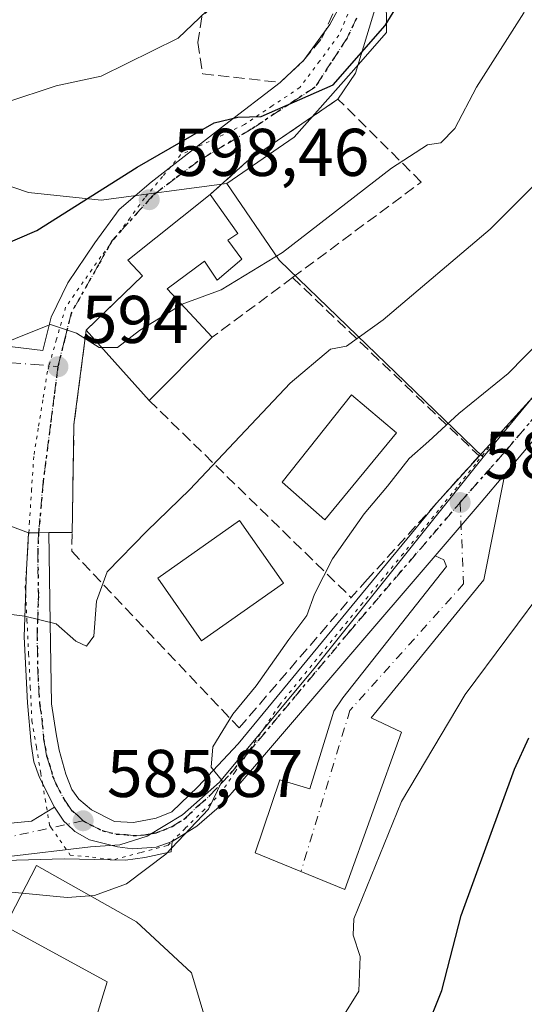
# Model space of a CAD drawing. Units: metres. Extents: x 614041 to 617484, y 4743249 to 4745627.
# Drawn here: x 617195 to 617270, y 4743851 to 4743997 of the extents above; entities that cross this region are included whole.
import ezdxf

# ---------------------------------------------------------------- set-up
doc = ezdxf.new("R2010")
doc.units = ezdxf.units.M
doc.header["$MEASUREMENT"] = 0
for name, pattern in [('DGN Style 3', [2.307223458686699, 1.648016756204785, -0.6592067024819142]), ('DGN Style 4', [2.6384748266838614, 1.318413404963828, -0.6592067024819142, 0.001648016756204785, -0.6592067024819142]), ('DGN Style 5', [1.1536117293433497, 0.4944050268614355, -0.6592067024819142])]:
    doc.linetypes.add(name, pattern=pattern)
for name, color, linetype, lineweight in [('Arbolado forestal CxS', 92, 'Continuous', 0), ('Curva de nivel maestra', 30, 'Continuous', 30), ('Curva de nivel normal', 30, 'Continuous', 0), ('Edificación Cxs', 1, 'Continuous', 13), ('Muro lineal', 1, 'DGN Style 3', 13), ('Núcleo urbano CxS', 7, 'Continuous', 0), ('Pastizal CxS', 92, 'Continuous', 0), ('Pista pavimentada Cxs', 135, 'Continuous', 0), ('Pista pavimentada eje', 135, 'DGN Style 4', 0), ('Punto de cota en terreno', 7, 'Continuous', 0), ('Ruta', 7, 'DGN Style 5', 30), ('Rótulo de punto de cota en terreno', 7, 'Continuous', 0), ('Vía pecuaria eje', 92, 'DGN Style 5', 0), ('Vía urbana Cxs', 4, 'Continuous', 0), ('Vía urbana eje', 4, 'DGN Style 4', 0)]:
    doc.layers.add(name, color=color, linetype=linetype, lineweight=lineweight)
doc.styles.add('Style-Arial', font='txt')

# ---------------------------------------------------------------- blocks, each defined once
blk = doc.blocks.new('5PATER')
at = {"layer": 'Pastizal CxS', "linetype": 'Continuous', "lineweight": 0}
h = blk.add_hatch(color=51, dxfattribs=at)
edge = h.paths.add_edge_path()
edge.add_ellipse((0, 0), major_axis=(-0.1095731443231308, -0.1110710700762829), ratio=0.9994222409660322, start_angle=0, end_angle=360)

msp = doc.modelspace()

# ---------------------------------------------------------------- linework, layer by layer
at = {"layer": 'Arbolado forestal CxS', "color": 92, "linetype": 'Continuous', "lineweight": 0, "extrusion": (0.4954689758257358, 0.1484930191083296, 0.855838955218965), "elevation": 1010775.291257442, "flags": 128}
msp.add_lwpolyline([(4367077.614269635, -1671290.534786781), (4367064.479608923, -1671295.413737314), (4367027.75403243, -1671319.535117175)], dxfattribs=at)
at = {"layer": 'Arbolado forestal CxS', "color": 92, "linetype": 'Continuous', "lineweight": 0}
for points in [[(617225.6700999998, 4743972.7807, 598.5703999999969), (617235.6889000004, 4743979.6209, 599.0529999999999), (617244.1388999998, 4743989.1975, 600.6956000000064), (617249.4024999999, 4743995.161900001, 600.4765000000043), (617249.2676999997, 4744012.794299999, 602.426099999997), (617249.1035000002, 4744034.343499999, 604.6793999999937), (617251.6634999998, 4744048.704299999, 606.1065999999992), (617250.9792999999, 4744075.7213, 610.5804999999964), (617252.6873000005, 4744093.506300001, 613.25), (617250.9792999999, 4744100.006300001, 613.924199999994), (617244.8227000004, 4744101.374700001, 614.6858000000066), (617236.2703, 4744096.586300001, 616.9732999999978), (617227.0384999998, 4744085.6417, 618.3601999999955), (617216.7285000002, 4744078.809699999, 620.9275000000052), (617216.8388999999, 4744078.277100001, 620.8331000000035), (617216.6344999997, 4744078.2937, 620.8825999999972), (617208.0935000004, 4744070.793099999, 621.8840999999958)], [(617292.4145000001, 4743966.837900001, 582.9138999999996), (617263.7591000004, 4743932.1447, 583.5702000000019), (617233.4407000003, 4743961.397700001, 596.0467999999964), (617225.6700999998, 4743972.7807, 598.5703999999969), (617235.6889000004, 4743979.6209, 599.0529999999999), (617244.1388999998, 4743989.1975, 600.6956000000064), (617249.4024999999, 4743995.161900001, 600.4765000000043), (617249.2676999997, 4744012.794299999, 602.426099999997), (617249.1035000002, 4744034.343499999, 604.6793999999937), (617251.6634999998, 4744048.704299999, 606.1065999999992), (617250.9792999999, 4744075.7213, 610.5804999999964), (617252.6873000005, 4744093.506300001, 613.25)], [(617313.6608999996, 4743817.6249, 557.8083999999944), (617309.1513, 4743817.493899999, 558.8999999999943), (617302.2534999996, 4743814.442500001, 560.3120000000055), (617296.7483000001, 4743815.113700001, 562.3337999999932), (617297.1621000003, 4743817.519099999, 562.5273000000016), (617315.2455000002, 4743922.7159, 571.0304999999935), (617321.0702999998, 4743936.388300001, 571.6820000000008), (617320.4600999998, 4743953.058900001, 573.5071999999927), (617322.7165000001, 4743966.1665, 574.5715000000055), (617333.4232999999, 4743985.692100001, 575.6603999999934), (617336.4791000001, 4743996.722300001, 576.8317999999999), (617337.3186999997, 4744005.819499999, 577.588499999998), (617335.5208999999, 4744015.2531, 577.3264999999956), (617326.2840999998, 4744020.753500001, 579.0562999999966), (617314.5982999997, 4744016.858300001, 581.8224999999948), (617306.3819000004, 4744013.1347, 584.8923000000068), (617300.9338999996, 4744003.263699999, 586.1310999999987), (617299.4386999998, 4743990.967499999, 584.9499000000069), (617297.1080999998, 4743978.9869, 583.7850999999937), (617292.4145000001, 4743966.837900001, 582.9138999999996), (617263.7591000004, 4743932.1447, 583.5702000000019)]]:
    msp.add_polyline3d(points, dxfattribs=at)
at = {"layer": 'Curva de nivel maestra', "color": 30, "linetype": 'Continuous', "lineweight": 30, "flags": 128}
for points, elevation in [([(617139.3600000005, 4743998.1801), (617139.1200000001, 4743996.280099999), (617137.0199999996, 4743992.550100001), (617136.4100000003, 4743988.8101), (617137.54, 4743985.8301), (617140.75, 4743982.5601), (617143.7199999997, 4743981.020099999), (617147.7999999998, 4743981.170100001), (617152.8600000005, 4743984.040100001), (617156.3399999999, 4743984.280099999), (617161.1900000004, 4743981.340100001), (617167.5800000001, 4743976.530099999), (617179.9400000004, 4743970.110099999), (617185.7599999999, 4743966.840100001), (617189.5, 4743964.920100001), (617192.0700000003, 4743963.4801), (617197.4600000001, 4743965.800100001), (617212.3600000005, 4743975.210100001), (617223.7999999998, 4743981.790100001), (617227.3300000001, 4743982.590100001), (617230.7999999998, 4743982.700099999), (617241.4500000002, 4743987.4101), (617249.1900000004, 4743996.210100001), (617255.5300000003, 4744006.550100001)], 600), ([(617255.2000000002, 4743846.940099999), (617257.6200000001, 4743852.9801), (617260.4900000002, 4743864.090100001), (617268.3799999999, 4743885.8201), (617270.5199999996, 4743890.4801)], 575)]:
    msp.add_lwpolyline(points, dxfattribs=dict(at, elevation=elevation))
at = {"layer": 'Curva de nivel normal', "color": 30, "linetype": 'Continuous', "lineweight": 0, "flags": 128}
for points, elevation in [([(617218.9778000005, 4743954.807800001), (617219.0300000003, 4743954.84), (617224.8200000003, 4743956.980000001), (617233.9699999997, 4743962.539999999), (617250.1399999997, 4743975.029999999), (617255.4699999997, 4743978.480000001), (617257.4699999997, 4743978.810000001), (617259.54, 4743980.92), (617262.7400000002, 4743987.050000001), (617269.7599999999, 4743998.119999999), (617277.2699999996, 4744020)], 595), ([(617226.9007000001, 4744002.4486), (617218.4699999997, 4743994.33), (617207.04, 4743988.699999999), (617200.3200000003, 4743987.25), (617192.8700000001, 4743984.779999999), (617185.1600000003, 4743984.24), (617180.0700000003, 4743983.470000001), (617175.8899999997, 4743983.24), (617173.0599999996, 4743983.289999999), (617169.7800000003, 4743985.960000001), (617166.7400000002, 4743987.880000001), (617159.4500000002, 4743992.74), (617147.04, 4743999.57)], 605), ([(617207.1231000006, 4743948.4), (617206.7199999997, 4743948.4), (617203.3799999999, 4743950.539999999), (617199.5199999996, 4743951.850000001), (617195.1500000004, 4743950.09), (617189.9400000004, 4743947.970000001), (617186.3700000001, 4743945.07), (617183.7199999997, 4743944.109999999), (617182, 4743945.109999999), (617179.9000000004, 4743948.220000001), (617177.6100000005, 4743950.939999999), (617175.2599999999, 4743954.67), (617169.9000000004, 4743958.32), (617160.1600000003, 4743962.24), (617152.4100000003, 4743965.82), (617142.9800000006, 4743967.060000001), (617136.7100000001, 4743968.460000001), (617129.6299999999, 4743969.890000001), (617124.7999999998, 4743972.609999999), (617117.1299999999, 4743980.730000001), (617106.6200000001, 4743993.350000001), (617104.8300000001, 4743995.91), (617104.0599999996, 4743998.730000001)], 595), ([(617190.8200000003, 4743909.15), (617195.6799999997, 4743908.52), (617200.3200000003, 4743907.380000001), (617203.2400000002, 4743904.810000001), (617204.8399999999, 4743904.09), (617205.9299999997, 4743905.550000001), (617206.3200000003, 4743910.74), (617207.9000000004, 4743915.100000001), (617213.7999999998, 4743921.16), (617220.2100000001, 4743927.32), (617235.0700000003, 4743943.140000001), (617241.0700000003, 4743948.189999999), (617243.4400000004, 4743948.600000001), (617248.8799999999, 4743952.5), (617264.7699999996, 4743965.980000001), (617272.1100000005, 4743973.310000001)], 590), ([(617207.1231000006, 4743948.4), (617209.4299999997, 4743948.4), (617212.7100000001, 4743950.939999999), (617218.9778000005, 4743954.807800001)], 595), ([(617274.7999999998, 4743952.02), (617267.4699999997, 4743944.560000001), (617260.1399999997, 4743938.619999999), (617255.7000000002, 4743934.51), (617252.7400000002, 4743931.949999999), (617249.5499999998, 4743927.84), (617246.0800000001, 4743923.699999999), (617241.3499999996, 4743917.029999999), (617238.6900000004, 4743911.82), (617237.5599999996, 4743908.640000001), (617234.8700000001, 4743905.08), (617230.0199999996, 4743898.17), (617226.5899999999, 4743893.970000001), (617223.5899999999, 4743889.109999999), (617223.3499999996, 4743886.119999999), (617224.9900000002, 4743884.109999999), (617222.9600000001, 4743879.880000001), (617216.6399999997, 4743873.220000001), (617210.7999999998, 4743868.789999999), (617206.04, 4743867.08), (617205.3664999995, 4743867.029999999)], 585), ([(617142.8590000002, 4743917.461999999), (617143.79, 4743915.600000001), (617147.7199999997, 4743911.15), (617149.2199999997, 4743908.220000001), (617149.3399999999, 4743904.880000001), (617150.2300000006, 4743902.130000001), (617153.5999999996, 4743897.619999999), (617159.4800000006, 4743891.220000001), (617165.2199999997, 4743884.380000001), (617164.8099999996, 4743882.560000001), (617164.6299999999, 4743879.800000001), (617168.4699999997, 4743874.890000001), (617172.5, 4743871.859999999), (617183.6500000004, 4743868.52), (617195.3025000002, 4743867.415100001)], 585), ([(617273.4299999997, 4743913.550000001), (617261.0599999996, 4743896.880000001), (617251.5999999996, 4743881.039999999), (617244.5199999996, 4743863.600000001), (617244.4600000001, 4743861.180000001), (617245.4699999997, 4743858.01), (617245.2999999998, 4743852.880000001), (617242.1799999997, 4743847.880000001)], 580), ([(617195.3025000002, 4743867.415100001), (617202, 4743866.779999999), (617205.3664999995, 4743867.029999999)], 585)]:
    msp.add_lwpolyline(points, dxfattribs=dict(at, elevation=elevation))
at = {"layer": 'Edificación Cxs', "color": 1, "linetype": 'Continuous', "lineweight": 13, "flags": 128}
for points, elevation in [([(617227.9001000002, 4743961.520099999), (617224.2301000003, 4743958.4101), (617222.3901000004, 4743961.210100001), (617216.8201000001, 4743957.130100001), (617223.5100999996, 4743949.9301), (617214.1401000004, 4743940.5701), (617204.8201000001, 4743950.970100001), (617213.1401000004, 4743959.050100001), (617210.9801000003, 4743961.360099999), (617223.1901000004, 4743971.130100001), (617227.3000999996, 4743965.360099999), (617225.8201000001, 4743964.3301)], 600.7958999999973), ([(617220.4301000005, 4743855.600099999), (617225.9801000003, 4743837.050100001), (617219.5100999996, 4743835.130100001), (617214.3000999996, 4743834.890100001), (617211.9501, 4743843.290100001), (617204.2301000003, 4743842.3201), (617207.9401000004, 4743854.2401), (617192.7500999998, 4743862.4901), (617197.4301000005, 4743871.520099999), (617212.2600999996, 4743863.130100001)], 587.5727000000044)]:
    msp.add_lwpolyline(points, close=True, dxfattribs=dict(at, elevation=elevation))
at = {"layer": 'Edificación Cxs', "color": 1, "linetype": 'Continuous', "lineweight": 13, "extrusion": (-0.06267945138391366, 0.06994273545284464, 0.995579881341314), "elevation": 293714.5733211932, "flags": 128}
msp.add_lwpolyline([(-3625664.206225895, -3107123.525081707), (-3625664.206225895, -3107137.552124973)], dxfattribs=at)
at = {"layer": 'Edificación Cxs', "color": 1, "linetype": 'Continuous', "lineweight": 13, "extrusion": (0.1369988970637113, 0.1368526869280925, 0.9810721911683605), "elevation": 734367.0067227329, "flags": 128}
msp.add_lwpolyline([(2920059.803532564, -3717523.638182136), (2920059.803532563, -3717510.138551816)], dxfattribs=at)
at = {"layer": 'Edificación Cxs', "color": 1, "linetype": 'Continuous', "lineweight": 13}
for points in [[(617204.8201000001, 4743950.970100001, 598.3699999999953), (617213.1401000004, 4743959.050100001, 600.7958999999975), (617210.9801000003, 4743961.360099999, 599.1686999999947), (617223.1901000004, 4743971.130100001, 599.7415000000037)], [(617223.1901000004, 4743971.130100001, 599.7415000000037), (617227.3000999996, 4743965.360099999, 599.3398000000016), (617225.8201000001, 4743964.3301, 599.6732000000047), (617227.9001000002, 4743961.520099999, 599.5657000000066)], [(617227.9001000002, 4743961.520099999, 599.5657000000066), (617224.2301000003, 4743958.4101, 598.8316999999952), (617222.3901000004, 4743961.210100001, 599.506899999993), (617216.8201000001, 4743957.130100001, 600.5886000000028), (617223.5100999996, 4743949.9301, 597.0733000000037)], [(617250.9001000002, 4743935.7601, 588.024900000004), (617240.2200999996, 4743922.8101, 589.5053000000044), (617233.9101, 4743928.4101, 590.917300000001), (617244.1901000004, 4743941.370100001, 590.4986999999965), (617250.9001000002, 4743935.7601, 588.024900000004)], [(617234.1001000004, 4743913.440099999, 593.9110999999976), (617221.9401000004, 4743904.880100001, 594.5415999999968), (617215.4301000005, 4743914.1601, 595.1499999999943), (617227.5800999999, 4743922.720100001, 592.2087999999932), (617234.1001000004, 4743913.440099999, 593.9110999999976)], [(617220.4301000005, 4743855.600099999, 584.3940000000002), (617225.9801000003, 4743837.050100001, 581.9214000000065), (617219.5100999996, 4743835.130100001, 583.0794000000024), (617214.3000999996, 4743834.890100001, 583.8947999999946), (617211.9501, 4743843.290100001, 586.5819000000047), (617204.2301000003, 4743842.3201, 585.4137000000047), (617207.9401000004, 4743854.2401, 587.5727000000043), (617192.7500999998, 4743862.4901, 586.5494000000035), (617197.4301000005, 4743871.520099999, 587.5448999999935), (617212.2600999996, 4743863.130100001, 586.2451000000001), (617220.4301000005, 4743855.600099999, 584.3940000000002)]]:
    msp.add_polyline3d(points, dxfattribs=at)
for points in [[(617250.9001000002, 4743935.7601, 590.917300000001), (617240.2200999996, 4743922.8101, 590.917300000001), (617233.9101, 4743928.4101, 590.917300000001), (617244.1901000004, 4743941.370100001, 590.917300000001)], [(617234.1001000004, 4743913.440099999, 595.1499999999943), (617221.9401000004, 4743904.880100001, 595.1499999999943), (617215.4301000005, 4743914.1601, 595.1499999999943), (617227.5800999999, 4743922.720100001, 595.1499999999943)]]:
    msp.add_3dface(points, dxfattribs=at)
at = {"layer": 'Muro lineal', "color": 1, "linetype": 'DGN Style 3', "lineweight": 13, "extrusion": (0.03255393221323228, 0.0241837000646414, 0.9991773567033232), "elevation": 135415.8966610757, "flags": 128}
msp.add_lwpolyline([(3440060.166108674, -3321712.456274055), (3440060.166108674, -3321697.569872417)], dxfattribs=at)
at = {"layer": 'Muro lineal', "color": 1, "linetype": 'DGN Style 3', "lineweight": 13, "extrusion": (0.2299291121389718, -0.2244108134417891, 0.9469806704475962), "elevation": -922108.1706467225, "flags": 128}
msp.add_lwpolyline([(3826068.387449868, 2719713.772290827), (3826068.387449868, 2719669.504880746)], dxfattribs=at)
at = {"layer": 'Muro lineal', "color": 1, "linetype": 'DGN Style 3', "lineweight": 13}
for points in [[(617226.8201000001, 4744002.4901, 609.8136999999988), (617221.9801000003, 4743997.520099999, 609.553899999999), (617221.3901000004, 4743993.6801, 607.6818000000058), (617222.1001000004, 4743989.050100001, 605.3236000000034), (617233.5800999999, 4743987.770099999, 602.8540000000066), (617237.1401000004, 4743991.050100001, 602.8840999999958), (617239.7801000001, 4743994.3301, 603.0007999999943), (617242.0601000005, 4743999.360099999, 603.6126999999979), (617241.7801000001, 4744020.2501, 605.9741000000067), (617237.1901000004, 4744022.5601, 612.5062999999936), (617231.3000999996, 4744011.210100001, 610.2937999999995)], [(617235.4501, 4743958.800100001, 596.4695999999967), (617254.5500999996, 4743972.970100001, 596.0102999999945), (617242.1901000004, 4743985.290100001, 601.1465999999928), (617228.6700999998, 4743976.0101, 599.4005000000034), (617223.1901000004, 4743971.130100001, 599.7415000000037)], [(617235.4501, 4743958.800100001, 596.4695999999967), (617263.1401000004, 4743932.3301, 583.6153999999951), (617256.8101000005, 4743925.3101, 583.9437000000034), (617246.5800999999, 4743914.0001, 584.7445000000008), (617244.1401000004, 4743911.290100001, 585.4646999999968)], [(617204.8201000001, 4743950.970100001, 598.3699999999953), (617202.9801000003, 4743936.970100001, 598.7483999999968), (617202.6700999998, 4743918.1601, 593.0331000000006), (617227.5100999996, 4743891.9301, 585.319399999993), (617244.1401000004, 4743911.290100001, 585.4646999999968)]]:
    msp.add_polyline3d(points, dxfattribs=at)
at = {"layer": 'Núcleo urbano CxS', "color": 7, "linetype": 'Continuous', "lineweight": 0, "extrusion": (0.4954689758257358, 0.1484930191083296, 0.855838955218965), "elevation": 1010775.291257442, "flags": 128}
msp.add_lwpolyline([(4367077.614269635, -1671290.534786781), (4367064.479608923, -1671295.413737314), (4367027.75403243, -1671319.535117175)], dxfattribs=at)
at = {"layer": 'Núcleo urbano CxS', "color": 7, "linetype": 'Continuous', "lineweight": 0}
for points in [[(617225.6700999998, 4743972.7807, 598.5703999999969), (617235.6889000004, 4743979.6209, 599.0529999999999), (617244.1388999998, 4743989.1975, 600.6956000000064), (617249.4024999999, 4743995.161900001, 600.4765000000043), (617249.2676999997, 4744012.794299999, 602.426099999997), (617249.1035000002, 4744034.343499999, 604.6793999999937), (617251.6634999998, 4744048.704299999, 606.1065999999992), (617250.9792999999, 4744075.7213, 610.5804999999964), (617252.6873000005, 4744093.506300001, 613.25), (617250.9792999999, 4744100.006300001, 613.924199999994), (617244.8227000004, 4744101.374700001, 614.6858000000066), (617236.2703, 4744096.586300001, 616.9732999999978), (617227.0384999998, 4744085.6417, 618.3601999999955), (617216.7285000002, 4744078.809699999, 620.9275000000052), (617216.8388999999, 4744078.277100001, 620.8331000000035), (617216.6344999997, 4744078.2937, 620.8825999999972), (617208.0935000004, 4744070.793099999, 621.8840999999958)], [(617313.6608999996, 4743817.6249, 557.8083999999944), (617309.1513, 4743817.493899999, 558.8999999999943), (617302.2534999996, 4743814.442500001, 560.3120000000055), (617296.7483000001, 4743815.113700001, 562.3337999999932), (617297.1621000003, 4743817.519099999, 562.5273000000016), (617315.2455000002, 4743922.7159, 571.0304999999935), (617321.0702999998, 4743936.388300001, 571.6820000000008), (617320.4600999998, 4743953.058900001, 573.5071999999927), (617322.7165000001, 4743966.1665, 574.5715000000055), (617333.4232999999, 4743985.692100001, 575.6603999999934), (617336.4791000001, 4743996.722300001, 576.8317999999999), (617337.3186999997, 4744005.819499999, 577.588499999998), (617335.5208999999, 4744015.2531, 577.3264999999956), (617326.2840999998, 4744020.753500001, 579.0562999999966), (617314.5982999997, 4744016.858300001, 581.8224999999948), (617306.3819000004, 4744013.1347, 584.8923000000068), (617300.9338999996, 4744003.263699999, 586.1310999999987), (617299.4386999998, 4743990.967499999, 584.9499000000069), (617297.1080999998, 4743978.9869, 583.7850999999937), (617292.4145000001, 4743966.837900001, 582.9138999999996), (617263.7591000004, 4743932.1447, 583.5702000000019)], [(617249.2676999997, 4744012.794299999, 602.426099999997), (617249.4024999999, 4743995.161900001, 600.4765000000043), (617244.1388999998, 4743989.1975, 600.6956000000064), (617235.6889000004, 4743979.6209, 599.0529999999999), (617225.6700999998, 4743972.7807, 598.5703999999969), (617207.0417, 4743970.273499999, 600.5142000000051), (617196.2282999996, 4743971.449100001, 601.765400000004), (617179.7786999998, 4743977.0239, 602.7621000000072), (617168.0683000004, 4743980.0913, 602.5366000000067), (617155.5669, 4743981.4187, 600.2486999999965), (617147.7112999996, 4743984.998299999, 601.4536999999982), (617122.7259000001, 4743996.3771, 598.2409999999945), (617119.3059, 4744004.929500001, 599.1757999999973)], [(617155.5669, 4743981.4187, 600.2486999999965), (617168.0683000004, 4743980.0913, 602.5366000000067), (617179.7786999998, 4743977.0239, 602.7621000000072), (617196.2282999996, 4743971.449100001, 601.765400000004), (617207.0417, 4743970.273499999, 600.5142000000051), (617225.6700999998, 4743972.7807, 598.5703999999969)], [(617155.5669, 4743981.4187, 600.2486999999965), (617168.0683000004, 4743980.0913, 602.5366000000067), (617179.7786999998, 4743977.0239, 602.7621000000072), (617196.2282999996, 4743971.449100001, 601.765400000004), (617207.0417, 4743970.273499999, 600.5142000000051), (617225.6700999998, 4743972.7807, 598.5703999999969)], [(617179.7786999998, 4743977.0239, 602.7621000000072), (617196.2282999996, 4743971.449100001, 601.765400000004), (617207.0417, 4743970.273499999, 600.5142000000051), (617225.6700999998, 4743972.7807, 598.5703999999969), (617233.4407000003, 4743961.397700001, 596.0467999999964), (617263.7591000004, 4743932.1447, 583.5702000000019), (617238.8432999998, 4743900.998299999, 584.1891000000032), (617224.5853000004, 4743883.9057, 584.8766999999935), (617219.0925000003, 4743879.014699999, 585.0929000000033), (617213.8334999997, 4743875.8487, 585.1774000000005), (617209.7741, 4743874.603700001, 585.3696999999956), (617205.4611000001, 4743874.2797, 585.6123999999982), (617192.9071000004, 4743872.8051, 585.6656999999977)], [(617135.4035, 4743805.1965, 563.6417999999976), (617171.7307000002, 4743873.5876, 584.9805999999953), (617174.8640999999, 4743873.1535, 585.1356999999989), (617181.6634999998, 4743872.8049, 585.3469999999943), (617192.9071000004, 4743872.8051, 585.6656999999977), (617205.4611000001, 4743874.2797, 585.6123999999982), (617209.7741, 4743874.603700001, 585.3696999999956), (617213.8334999997, 4743875.8487, 585.1774000000005), (617219.0925000003, 4743879.014699999, 585.0929000000033), (617224.5853000004, 4743883.9057, 584.8766999999935), (617238.8432999998, 4743900.998299999, 584.1891000000032), (617263.7591000004, 4743932.1447, 583.5702000000019), (617292.4145000001, 4743966.837900001, 582.9138999999996)], [(617171.7307000002, 4743873.5876, 584.9805999999953), (617174.8640999999, 4743873.1535, 585.1356999999989), (617181.6634999998, 4743872.8049, 585.3469999999943), (617192.9071000004, 4743872.8051, 585.6656999999977), (617205.4611000001, 4743874.2797, 585.6123999999982), (617209.7741, 4743874.603700001, 585.3696999999956), (617213.8334999997, 4743875.8487, 585.1774000000005), (617219.0925000003, 4743879.014699999, 585.0929000000033), (617224.5853000004, 4743883.9057, 584.8766999999935), (617238.8432999998, 4743900.998299999, 584.1891000000032), (617263.7591000004, 4743932.1447, 583.5702000000019)], [(617171.7307000002, 4743873.5876, 584.9805999999953), (617174.8640999999, 4743873.1535, 585.1356999999989), (617181.6634999998, 4743872.8049, 585.3469999999943), (617192.9071000004, 4743872.8051, 585.6656999999977), (617205.4611000001, 4743874.2797, 585.6123999999982), (617209.7741, 4743874.603700001, 585.3696999999956), (617213.8334999997, 4743875.8487, 585.1774000000005), (617219.0925000003, 4743879.014699999, 585.0929000000033), (617224.5853000004, 4743883.9057, 584.8766999999935), (617238.8432999998, 4743900.998299999, 584.1891000000032), (617263.7591000004, 4743932.1447, 583.5702000000019)]]:
    msp.add_polyline3d(points, dxfattribs=at)
at = {"layer": 'Pista pavimentada Cxs', "color": 135, "linetype": 'Continuous', "lineweight": 0, "extrusion": (-0.6278020039739886, 0.5537055256650842, 0.547060174619024), "elevation": 2239537.598964487, "flags": 128}
msp.add_lwpolyline([(-3966144.196474281, -1462893.982926777), (-3966144.191441538, -1462893.982654518), (-3966138.745547084, -1462893.768972127), (-3966128.25371473, -1462893.508786071)], dxfattribs=at)
at = {"layer": 'Pista pavimentada Cxs', "color": 135, "linetype": 'Continuous', "lineweight": 0, "extrusion": (0.07810498338694928, 0.08986273844403402, 0.9928868514636819), "elevation": 475092.7420641461, "flags": 128}
msp.add_lwpolyline([(2646154.802368303, -3957017.223057725), (2646154.802368303, -3957017.237336029)], dxfattribs=at)
at = {"layer": 'Pista pavimentada Cxs', "color": 135, "linetype": 'Continuous', "lineweight": 0, "extrusion": (-0.01333214779765874, 0.9999111229679875, 1.679645308803375e-18), "elevation": 4735270.713131336, "flags": 128}
msp.add_lwpolyline([(-680388.0299781136, 592.5508999999942), (-680389.530111441, 591.6469999999892), (-680391.0302447684, 592.031099999985)], dxfattribs=at)
at = {"layer": 'Pista pavimentada Cxs', "color": 135, "linetype": 'Continuous', "lineweight": 0}
for points in [[(617256.8198999995, 4743925.320400001, 583.9418000000006), (617271.0701000001, 4743941.0101, 587.745299999995), (617283.0500999996, 4743953.7601, 584.5918999999994), (617288.2100999998, 4743959.9901, 584.8574999999983), (617295.9401000004, 4743970.590100001, 583.7805999999982), (617302.0701000001, 4743981.6801, 582.0644999999931), (617303.0301000001, 4743983.890100001, 581.4352000000072), (617306.0701000001, 4743993.1501, 580.904999999999), (617308.7100999998, 4744000.1601, 580.209600000002), (617310.9401000004, 4744005.880100001, 580.0096999999951), (617313.2801000001, 4744010.960100001, 579.7412999999942), (617314.6601, 4744013.0001, 579.7194000000018), (617317.3300999999, 4744015.1601, 579.3843999999954), (617319.6700999998, 4744016.210100001, 579.3709999999992), (617322.3901000004, 4744016.7601, 579.3031000000046), (617324.8902000004, 4744016.860099999, 580.4885000000068), (617327.0801999997, 4744016.6501, 581.3996999999945), (617328.3227000004, 4744016.3159, 580.9744000000064)], [(617287.0301000001, 4743953.380100001, 582.9404999999971), (617266.9779000003, 4743929.635600001, 583.1022999999988), (617266.9746000003, 4743929.631800001, 583.1025999999983), (617263.4600999998, 4743925.470100001, 583.2814000000071), (617256.6268999996, 4743917.507300001, 583.4992000000057), (617230.3701, 4743886.9101, 584.4931999999973), (617224.9600999998, 4743880.590100001, 584.5991999999969), (617221.2100999998, 4743877.340100001, 584.8540000000066), (617217.5500999996, 4743875.0801, 585.9195999999939), (617215.2100999998, 4743874.220100001, 585.8055000000022), (617211.6700999998, 4743874.0001, 585.2739000000003), (617209.4600999998, 4743874.3101, 585.3482999999978), (617205.3000999996, 4743875.350099999, 585.6276999999973), (617203.1001000004, 4743876.5601, 585.7930000000051), (617201.9839000005, 4743877.6414, 585.858699999997), (617201.5000999998, 4743878.110099999, 585.9535999999935), (617200.1201, 4743880.1801, 586.3274999999994), (617197.8701, 4743884.600099999, 587.3056999999973), (617197.0500999996, 4743886.920100001, 587.6358000000037), (617196.6401000004, 4743889.540100001, 588.0630999999995), (617196.1001000004, 4743895.6801, 588.630999999994), (617195.5701000001, 4743905.460100001, 589.6659000000072), (617195.9600999998, 4743915.4001, 591.372199999998), (617196.2302000001, 4743920.890100001, 592.5507999999973), (617197.7301000003, 4743920.9101, 591.6469999999972), (617199.2301000003, 4743920.9301, 592.031099999993), (617199.4600999998, 4743907.550100001, 589.7516999999935), (617199.6401000004, 4743895.520099999, 589.7258000000002), (617200.3201000001, 4743891.0701, 590.9807000000001), (617200.8000999996, 4743888.6601, 590.8135000000038), (617201.7600999996, 4743885.0801, 589.0314999999973), (617202.6901000004, 4743882.8201, 586.8923000000068), (617203.6901000004, 4743881.340100001, 586.3432999999932), (617205.6001000004, 4743879.7601, 585.9964000000036), (617209.0100999996, 4743878.0601, 585.4597000000067), (617211.8501000004, 4743877.920100001, 585.2546000000002), (617215.2100999998, 4743878.550100001, 585.152700000006), (617217.5301000001, 4743879.5001, 585.0663999999961), (617221.3901000004, 4743883.1801, 585.0160999999935), (617227.3701, 4743889.600099999, 584.984700000001), (617256.8201000001, 4743925.3201, 583.9416999999958), (617271.0701000001, 4743941.0101, 587.745299999995)], [(617287.0301000001, 4743953.380100001, 582.9404999999971), (617266.9779000003, 4743929.635600001, 583.1022999999988)], [(617199.2301000003, 4743920.9301, 592.031099999993), (617199.4600999998, 4743907.550100001, 589.7516999999935), (617199.6401000004, 4743895.520099999, 589.7258000000002), (617200.3201000001, 4743891.0701, 590.9807000000001), (617200.8000999996, 4743888.6601, 590.8135000000038), (617201.7600999996, 4743885.0801, 589.0314999999973), (617202.6901000004, 4743882.8201, 586.8923000000068), (617203.6901000004, 4743881.340100001, 586.3432999999932), (617205.6001000004, 4743879.7601, 585.9964000000036), (617209.0100999996, 4743878.0601, 585.4597000000067), (617211.8501000004, 4743877.920100001, 585.2546000000002), (617215.2100999998, 4743878.550100001, 585.152700000006), (617217.5301000001, 4743879.5001, 585.0663999999961), (617221.3901000004, 4743883.1801, 585.0160999999935), (617227.3701, 4743889.600099999, 584.984700000001), (617256.8106000006, 4743925.309699999, 583.943499999994)], [(617200.1201, 4743880.1801, 586.3274999999994), (617197.8701, 4743884.600099999, 587.3056999999973), (617197.0500999996, 4743886.920100001, 587.6358000000037), (617196.6401000004, 4743889.540100001, 588.0630999999995), (617196.1001000004, 4743895.6801, 588.630999999994), (617195.5701000001, 4743905.460100001, 589.6659000000072), (617195.9600999998, 4743915.4001, 591.372199999998), (617196.2301000003, 4743920.890100001, 592.5509000000021)], [(617256.6268999996, 4743917.507300001, 583.4992000000057), (617230.3701, 4743886.9101, 584.4931999999973), (617224.9600999998, 4743880.590100001, 584.5991999999969), (617221.2100999998, 4743877.340100001, 584.8540000000066), (617217.5500999996, 4743875.0801, 585.9195999999939)], [(617217.5500999996, 4743875.0801, 585.9195999999939), (617215.2100999998, 4743874.220100001, 585.8055000000022), (617211.6700999998, 4743874.0001, 585.2739000000003), (617209.4600999998, 4743874.3101, 585.3482999999978), (617205.3000999996, 4743875.350099999, 585.6276999999973), (617203.1001000004, 4743876.5601, 585.7930000000051), (617201.9839000005, 4743877.6414, 585.858699999997), (617201.5000999998, 4743878.110099999, 585.9535999999935), (617200.1201, 4743880.1801, 586.3274999999994)]]:
    msp.add_polyline3d(points, dxfattribs=at)
at = {"layer": 'Pista pavimentada eje', "color": 135, "linetype": 'DGN Style 4', "lineweight": 0}
for points in [[(617260.3201000001, 4743925.4001, 583.5224000000017), (617267.2600999996, 4743933.2401, 583.6058000000048), (617273.1601, 4743940.220100001, 586.0483999999997)], [(617204.3501000004, 4743878.1601, 585.7850000000036), (617205.4600999998, 4743877.5601, 585.6018999999942), (617207.1601, 4743876.710100001, 585.4625999999989), (617209.2301000003, 4743876.1801, 585.3447000000015), (617210.6601, 4743876.100099999, 585.2737999999954), (617211.7600999996, 4743875.960100001, 585.2223999999987), (617213.5301000001, 4743876.0701, 585.2535999999964), (617215.2100999998, 4743876.380100001, 585.2958999999975), (617216.3901000004, 4743876.8101, 585.2090999999928), (617217.5500999996, 4743877.290100001, 585.0237999999954), (617219.3701, 4743878.420100001, 584.9254999999976), (617221.3000999996, 4743880.2601, 584.8668000000034), (617223.1700999998, 4743881.890100001, 584.7467999999935), (617226.1700999998, 4743885.090100001, 584.796199999997), (617228.8701, 4743888.2601, 584.681500000006), (617243.7801000001, 4743906.110099999, 584.5613000000012), (617260.3201000001, 4743925.4001, 583.5224000000017)], [(617197.7301000003, 4743920.9101, 591.6469999999972), (617197.6001000004, 4743918.170100001, 591.3254000000015), (617197.7100999998, 4743911.470100001, 590.1647999999988), (617197.5100999996, 4743906.5001, 589.5764999999956), (617197.6001000004, 4743900.4901, 588.994000000006), (617197.8701, 4743895.600099999, 588.8034999999945), (617198.2100999998, 4743893.380100001, 589.1774000000005), (617198.4801000003, 4743890.300100001, 589.0978000000032), (617198.7100999998, 4743889.090100001, 589.0684000000037), (617198.9200999998, 4743887.790100001, 588.9881000000023), (617199.3201000001, 4743886.630100001, 588.8202000000019), (617199.8201000001, 4743884.840100001, 588.0871000000043), (617200.2801000001, 4743883.710100001, 587.4842000000062), (617201.4101, 4743881.5001, 586.4556000000011), (617201.9101, 4743880.7601, 586.3220000000001), (617202.6001000004, 4743879.7301, 586.1352000000043), (617203.5500999996, 4743878.9301, 585.9614000000003), (617204.3501000004, 4743878.1601, 585.7850000000036)]]:
    msp.add_polyline3d(points, dxfattribs=at)
at = {"layer": 'Ruta', "color": 7, "linetype": 'DGN Style 5', "lineweight": 30}
msp.add_polyline3d([(617244.9401000004, 4743997.300100001, 602.5304999999935), (617243.5500999996, 4743994.360099999, 601.9266999999963), (617241.1700999998, 4743990.720100001, 601.608699999997), (617238.8000999996, 4743987.0701, 601.2495000000055), (617235.6201, 4743984.9901, 601.4247999999934), (617229.3000999996, 4743980.8101, 599.963699999993), (617225.3300999999, 4743978.4301, 599.8494999999966), (617221.3701, 4743976.050100001, 599.803700000004), (617218.0301000001, 4743973.5101, 599.3450000000012), (617214.7100999998, 4743970.970100001, 599.275999999998), (617208.6700999998, 4743964.3101, 599.3782000000066), (617206.6401000004, 4743960.710100001, 598.1635999999999), (617202.5701000001, 4743953.5101, 597.0133999999962), (617201.5800999999, 4743949.540100001, 595.9640000000073), (617200.6001000004, 4743945.5601, 595.0923000000039), (617200.0500999996, 4743941.300100001, 595.3977000000014), (617199.5100999996, 4743937.020099999, 596.1368999999977), (617198.4101, 4743928.4901, 594.1781000000046), (617197.7301000003, 4743920.9101, 591.6469999999972), (617197.6001000004, 4743918.170100001, 591.3254000000015), (617197.7100999998, 4743911.470100001, 590.1647999999988), (617197.5100999996, 4743906.5001, 589.5764999999956), (617197.6001000004, 4743900.4901, 588.994000000006), (617197.8701, 4743895.600099999, 588.8034999999945), (617198.2100999998, 4743893.380100001, 589.1774000000005), (617198.4801000003, 4743890.300100001, 589.0978000000032), (617198.7100999998, 4743889.090100001, 589.0684000000037), (617198.9200999998, 4743887.790100001, 588.9881000000023), (617199.3201000001, 4743886.630100001, 588.8202000000019), (617199.8201000001, 4743884.840100001, 588.0871000000043), (617200.2801000001, 4743883.710100001, 587.4842000000062), (617201.4101, 4743881.5001, 586.4556000000011), (617201.9101, 4743880.7601, 586.3220000000001), (617202.6001000004, 4743879.7301, 586.1352000000043), (617203.5500999996, 4743878.9301, 585.9614000000003), (617204.3501000004, 4743878.1601, 585.7850000000036), (617205.4600999998, 4743877.5601, 585.6018999999942), (617207.1601, 4743876.710100001, 585.4625999999989), (617209.2301000003, 4743876.1801, 585.3447000000015), (617210.6601, 4743876.100099999, 585.2737999999954), (617211.7600999996, 4743875.960100001, 585.2223999999987), (617213.5301000001, 4743876.0701, 585.2535999999964), (617215.2100999998, 4743876.380100001, 585.2958999999975), (617216.3901000004, 4743876.8101, 585.2090999999928), (617217.5500999996, 4743877.290100001, 585.0237999999954), (617219.3701, 4743878.420100001, 584.9254999999976), (617221.3000999996, 4743880.2601, 584.8668000000034), (617223.1700999998, 4743881.890100001, 584.7467999999935), (617226.1700999998, 4743885.090100001, 584.796199999997), (617228.8701, 4743888.2601, 584.681500000006), (617243.7801000001, 4743906.110099999, 584.5613000000012), (617260.3201000001, 4743925.4001, 583.5224000000017), (617267.2600999996, 4743933.2401, 583.6058000000048), (617273.1601, 4743940.220100001, 586.0483999999997)], dxfattribs=at)
at = {"layer": 'Vía pecuaria eje', "color": 92, "linetype": 'DGN Style 5', "lineweight": 0}
msp.add_polyline3d([(617243.6668999996, 4743997.9038, 602.9348000000027), (617242.3333000002, 4743994.788799999, 602.2473999999929), (617239.4381999997, 4743990.911800001, 602.165599999993), (617236.5429999996, 4743987.034800001, 601.6603000000032), (617232.4134999998, 4743984.267899999, 601.2492000000057), (617228.2839000003, 4743981.501, 600.0877999999939), (617225.1242000004, 4743979.9987, 600.1998000000021), (617221.9644999999, 4743978.496400001, 600.161500000002), (617218.8048, 4743976.994100001, 600.4272000000057), (617216.1376999998, 4743973.780099999, 599.7255000000005), (617213.4705999997, 4743970.566199999, 599.256899999993), (617211.3135000002, 4743967.6832, 599.3699999999953), (617209.3541000001, 4743965.064400001, 599.7044000000024), (617209.1564999997, 4743964.8003, 599.607600000003), (617208.3038999997, 4743963.660800001, 598.9094999999943), (617206.9994000001, 4743961.917300001, 598.0418000000063), (617204.3743000003, 4743958.155900001, 598.1680999999953), (617201.7492000004, 4743954.394400001, 597.6916999999958), (617200.4011000004, 4743949.639400001, 596.2592000000004), (617199.2816000005, 4743945.6909, 594.915599999993), (617199.0528999995, 4743944.884400001, 594.859700000001), (617198.3717999998, 4743940.664799999, 594.8208000000013), (617197.6907000003, 4743936.4451, 594.7673000000068), (617197.0096000005, 4743932.225500001, 595.2418000000034), (617196.6972000003, 4743927.3958, 594.3717999999935), (617196.3848000001, 4743922.566000001, 592.8763999999937), (617196.2764999997, 4743920.890799999, 592.5157999999938), (617196.0829999996, 4743917.898399999, 591.7646999999997), (617196.0724999999, 4743917.736300001, 591.7195000000065), (617195.7600999996, 4743912.906500001, 591.0898000000016), (617195.8173000002, 4743911.759500001, 590.8478999999934), (617196.0082, 4743907.9275, 589.9900000000052), (617196.2562999995, 4743902.9485, 589.273199999996), (617196.5044, 4743897.969500001, 588.7353000000003), (617196.7525000004, 4743892.990499999, 588.547200000001), (617197.4051999999, 4743889.113500001, 587.9976000000024), (617198.0577999996, 4743885.236500001, 587.5500000000029), (617198.3106000006, 4743883.7349, 587.1618000000017), (617198.7104000002, 4743881.359400001, 586.568299999999), (617199.3630999997, 4743877.4824, 585.9814999999944), (617199.6135999998, 4743877.122, 586.0084000000061), (617200.8951000003, 4743875.2784, 586.0691999999982), (617202.4270000001, 4743873.0744, 585.9731999999931), (617205.7335000001, 4743872.7434, 585.6094000000012), (617209.04, 4743872.4123, 585.3804999999993), (617212.9845000004, 4743873.455700001, 585.3908999999985), (617216.9291000003, 4743874.499100001, 586.0629999999946), (617217.5051999995, 4743875.0637, 585.9376000000047), (617219.5214999998, 4743877.0397, 584.9897999999957), (617222.1139000002, 4743879.580399999, 584.8150000000023), (617224.7062999997, 4743882.120999999, 584.6938999999984), (617226.9058999997, 4743885.4265, 584.7136000000028), (617228.5109000001, 4743887.838500001, 584.6472999999969), (617229.1054999996, 4743888.732000001, 584.7188000000025), (617231.3049999997, 4743892.0374, 584.6802000000025), (617233.5045999996, 4743895.342900001, 584.7556999999942), (617236.5317000002, 4743899.065500001, 585.1260000000038), (617239.5587999999, 4743902.788100001, 585.4861999999994), (617242.5859000003, 4743906.510700001, 584.9352000000072), (617245.6013000002, 4743910.180400001, 584.7059000000008), (617248.6166000003, 4743913.850099999, 584.1793999999937), (617251.6320000002, 4743917.5198, 583.9459000000061), (617254.6473000003, 4743921.1895, 584.054999999993), (617257.3859000001, 4743924.602700001, 583.6959000000061), (617260.1244999999, 4743928.016000001, 583.7167999999947), (617262.8630999997, 4743931.429199999, 583.6021000000037), (617265.6017000005, 4743934.842399999, 584.6447000000044), (617268.5914000003, 4743938.167300001, 586.6944999999978), (617271.5811999999, 4743941.4923, 587.923299999995)], dxfattribs=at)
at = {"layer": 'Vía urbana Cxs', "color": 4, "linetype": 'Continuous', "lineweight": 0, "extrusion": (-0.02697107561438153, -0.03730315281639759, 0.9989399560885329), "elevation": -193011.1276627641, "flags": 128}
msp.add_lwpolyline([(-2279396.440041869, 4201610.608771328), (-2279396.440041869, 4201615.889856312)], dxfattribs=at)
at = {"layer": 'Vía urbana Cxs', "color": 4, "linetype": 'Continuous', "lineweight": 0, "extrusion": (-0.004572974067692454, -0.004213301951404493, 0.9999806678105545), "elevation": -22207.60373919538, "flags": 128}
msp.add_lwpolyline([(617229.8829892144, 4743936.309919816), (617233.4430896383, 4743939.589948932)], dxfattribs=at)
at = {"layer": 'Vía urbana Cxs', "color": 4, "linetype": 'Continuous', "lineweight": 0, "extrusion": (-0.4910444056844445, 0.5958259447798675, 0.635505181075016), "elevation": 2523878.224873493, "flags": 128}
msp.add_lwpolyline([(-3493444.132379537, -2076600.952338768), (-3493427.797041698, -2076603.213843342), (-3493420.464509924, -2076602.772188763)], dxfattribs=at)
at = {"layer": 'Vía urbana Cxs', "color": 4, "linetype": 'Continuous', "lineweight": 0, "extrusion": (-0.6278020039739886, 0.5537055256650842, 0.547060174619024), "elevation": 2239537.598964487, "flags": 128}
msp.add_lwpolyline([(-3966144.196474281, -1462893.982926777), (-3966144.191441538, -1462893.982654518), (-3966138.745547084, -1462893.768972127), (-3966128.25371473, -1462893.508786071)], dxfattribs=at)
at = {"layer": 'Vía urbana Cxs', "color": 4, "linetype": 'Continuous', "lineweight": 0, "extrusion": (0.6418328262561717, -0.2409769452029432, 0.7279977575656899), "elevation": -746607.3879345441, "flags": 128}
msp.add_lwpolyline([(4658152.944256789, 793665.8650129538), (4658152.944256789, 793669.929311781)], dxfattribs=at)
at = {"layer": 'Vía urbana Cxs', "color": 4, "linetype": 'Continuous', "lineweight": 0, "extrusion": (-0.01333214779765874, 0.9999111229679875, 1.679645308803375e-18), "elevation": 4735270.713131336, "flags": 128}
msp.add_lwpolyline([(-680388.0299781136, 592.5508999999942), (-680389.530111441, 591.6469999999892), (-680391.0302447684, 592.031099999985)], dxfattribs=at)
at = {"layer": 'Vía urbana Cxs', "color": 4, "linetype": 'Continuous', "lineweight": 0, "extrusion": (-0.2438165236706775, -0.002944289366540463, 0.9698169074342189), "elevation": -163876.684874896, "flags": 128}
msp.add_lwpolyline([(-4736122.418749488, 654228.249101947), (-4736122.418749487, 654224.6540375998)], dxfattribs=at)
at = {"layer": 'Vía urbana Cxs', "color": 4, "linetype": 'Continuous', "lineweight": 0}
for points in [[(617250.8443999998, 4744094.4356, 613.6505999999936), (617251.4793999996, 4744084.698899999, 612.561799999996), (617250.1036, 4744072.739700001, 611.588499999998), (617249.2569000004, 4744041.836300001, 608.7461000000039), (617248.1985999999, 4744017.600500001, 603.8671999999933), (617248.5160999997, 4744001.4079, 603.1641999999993), (617244.8119000001, 4743989.131200001, 600.8381999999983), (617242.1901000004, 4743985.290100001, 601.1465999999928)], [(617248.5160999997, 4744001.4079, 603.1641999999993), (617244.8119000001, 4743989.131200001, 600.8381999999983), (617242.1901000004, 4743985.290100001, 601.1465999999928), (617228.6700999998, 4743976.0101, 599.4005000000034), (617223.1901000004, 4743971.130100001, 599.7415000000037), (617210.9801000003, 4743961.360099999, 599.1686999999947), (617213.1401000004, 4743959.050100001, 600.7958999999975), (617207.8388, 4743953.901799999, 600.4811000000045), (617204.8201000001, 4743950.970100001, 598.3699999999953), (617202.9801000003, 4743936.970100001, 598.7483999999968), (617202.7618000006, 4743923.7249, 593.474000000002), (617202.7164000003, 4743920.972200001, 592.9076999999961), (617199.2301000003, 4743920.9301, 592.031099999993), (617197.7301000003, 4743920.9101, 591.6469999999972), (617196.2302000001, 4743920.890100001, 592.5507999999973), (617193.4600999998, 4743921.9301, 595.3372999999992)], [(617192.2126000002, 4743948.7028, 596.3554000000004), (617198.3509999998, 4743947.961999999, 595.2927999999956), (617199.6210000003, 4743952.9362, 598.5488000000041), (617202.0551000005, 4743958.016200001, 598.5886000000028), (617206.0767999999, 4743963.9428, 599.9994000000006), (617209.6750999996, 4743968.916999999, 600.9170000000013), (617214.4376999997, 4743972.9387, 599.7238999999972), (617225.3384999996, 4743981.405400001, 600.4657000000007), (617233.5800999999, 4743987.770099999, 602.8540000000066), (617237.1401000004, 4743991.050100001, 602.8840999999958), (617240.9751000004, 4743996.3541, 603.1891000000032), (617242.4835000001, 4743999.079600001, 603.4174999999959)], [(617240.2311000006, 4743995.325200001, 603.1272000000026), (617240.9751000004, 4743996.3541, 603.1891000000032), (617242.4835000001, 4743999.079600001, 603.4174999999959)], [(617159.6004999997, 4743977.063999999, 600.6849999999977), (617161.9441999998, 4743975.478700001, 600.5341000000044), (617171.0459000003, 4743970.9279, 600.3407000000007), (617179.7242000002, 4743965.318700001, 598.9663), (617183.7459000006, 4743959.392000001, 598.5771999999997), (617188.6142999995, 4743951.877800001, 597.7583000000013), (617192.2126000002, 4743948.7028, 596.3554000000004), (617198.3509999998, 4743947.961999999, 595.2927999999956), (617199.6210000003, 4743952.9362, 598.5488000000041), (617202.0551000005, 4743958.016200001, 598.5886000000028), (617206.0767999999, 4743963.9428, 599.9994000000006), (617209.6750999996, 4743968.916999999, 600.9170000000013), (617214.4376999997, 4743972.9387, 599.7238999999972), (617225.3384999996, 4743981.405400001, 600.4657000000007), (617233.5800999999, 4743987.770099999, 602.8540000000066)], [(617223.1901000004, 4743971.130100001, 599.7415000000037), (617210.9801000003, 4743961.360099999, 599.1686999999947), (617213.1401000004, 4743959.050100001, 600.7958999999975), (617207.8388, 4743953.901799999, 600.4811000000045), (617204.8201000001, 4743950.970100001, 598.3699999999953)], [(617204.8201000001, 4743950.970100001, 598.3699999999953), (617202.9801000003, 4743936.970100001, 598.7483999999968), (617202.7618000006, 4743923.7249, 593.474000000002), (617202.7164000003, 4743920.972200001, 592.9076999999961)], [(617217.5500999996, 4743875.0801, 585.9195999999939), (617217.4009999996, 4743873.561000001, 586.5292999999947), (617213.4851000002, 4743872.714299999, 585.6024000000034), (617210.6276000004, 4743872.290999999, 585.3540000000066), (617201.5259999996, 4743872.502699999, 586.1649000000034), (617185.5450999998, 4743872.079299999, 585.4660000000003), (617174.4326, 4743872.714299999, 585.2167000000045), (617169.0351, 4743875.571799999, 585.0663000000059), (617163.3200000003, 4743879.487700001, 584.9333000000044), (617108.8158, 4743933.145300001, 581.4784999999974), (617112.9433000004, 4743936.3203, 582.2771000000066), (617148.8701, 4743899.9301, 585.357799999998)], [(617266.9779000003, 4743929.635600001, 583.1022999999988), (617263.8618999999, 4743913.9365, 582.6919999999955), (617247.1138000004, 4743893.457699999, 581.5659000000014), (617251.6381000001, 4743891.3146, 580.9121000000014), (617243.2243999997, 4743867.9783, 580.9404000000068), (617229.8892999999, 4743873.375800001, 582.353099999993), (617233.5406, 4743884.250200001, 583.6027000000031), (617237.9856000004, 4743882.900800001, 582.1581000000006), (617241.5575000001, 4743894.4102, 582.8839000000007), (617242.9068999998, 4743896.3946, 582.9694000000018), (617258.3057000004, 4743915.9209, 583.3475999999937), (617257.9088000003, 4743916.873400001, 583.4078000000009), (617256.6268999996, 4743917.507300001, 583.4992000000057)], [(617176.2100999998, 4743882.1801, 586.3071000000054), (617180.6767999995, 4743880.863500001, 586.3059999999969), (617189.9901000002, 4743877.4768, 586.2373999999982), (617196.6575999996, 4743878.1118, 586.2133000000031), (617200.1201, 4743880.1801, 586.3274999999994)], [(617189.9901000002, 4743877.4768, 586.2373999999982), (617196.6575999996, 4743878.1118, 586.2133000000031), (617200.1201, 4743880.1801, 586.3274999999994), (617201.5000999998, 4743878.110099999, 585.9535999999935), (617201.9839000005, 4743877.6414, 585.858699999997), (617203.1001000004, 4743876.5601, 585.7930000000051), (617205.3000999996, 4743875.350099999, 585.6276999999973), (617209.4600999998, 4743874.3101, 585.3482999999978), (617211.6700999998, 4743874.0001, 585.2739000000003), (617215.2100999998, 4743874.220100001, 585.8055000000022), (617217.5500999996, 4743875.0801, 585.9195999999939), (617217.4009999996, 4743873.561000001, 586.5292999999947), (617213.4851000002, 4743872.714299999, 585.6024000000034), (617210.6276000004, 4743872.290999999, 585.3540000000066), (617201.5259999996, 4743872.502699999, 586.1649000000034), (617185.5450999998, 4743872.079299999, 585.4660000000003)], [(617217.5500999996, 4743875.0801, 585.9195999999939), (617215.2100999998, 4743874.220100001, 585.8055000000022), (617211.6700999998, 4743874.0001, 585.2739000000003), (617209.4600999998, 4743874.3101, 585.3482999999978), (617205.3000999996, 4743875.350099999, 585.6276999999973), (617203.1001000004, 4743876.5601, 585.7930000000051), (617201.9839000005, 4743877.6414, 585.858699999997), (617201.5000999998, 4743878.110099999, 585.9535999999935), (617200.1201, 4743880.1801, 586.3274999999994)]]:
    msp.add_polyline3d(points, dxfattribs=at)
msp.add_polyline3d([(617256.6268999996, 4743917.507300001, 583.4992000000057), (617263.4600999998, 4743925.470100001, 583.2814000000071), (617266.9746000003, 4743929.631800001, 583.1025999999983), (617266.9779000003, 4743929.635600001, 583.1022999999988), (617263.8618999999, 4743913.9365, 582.6919999999955), (617247.1138000004, 4743893.457699999, 581.5659000000014), (617251.6381000001, 4743891.3146, 580.9121000000014), (617243.2243999997, 4743867.9783, 580.9404000000068), (617229.8892999999, 4743873.375800001, 582.353099999993), (617233.5406, 4743884.250200001, 583.6027000000031), (617237.9856000004, 4743882.900800001, 582.1581000000006), (617241.5575000001, 4743894.4102, 582.8839000000007), (617242.9068999998, 4743896.3946, 582.9694000000018), (617258.3057000004, 4743915.9209, 583.3475999999937), (617257.9088000003, 4743916.873400001, 583.4078000000009)], close=True, dxfattribs=at)
at = {"layer": 'Vía urbana eje', "color": 4, "linetype": 'DGN Style 4', "lineweight": 0}
for points in [[(617244.9401000004, 4743997.300100001, 602.5304999999935), (617243.5500999996, 4743994.360099999, 601.9266999999963), (617241.1700999998, 4743990.720100001, 601.608699999997), (617238.8000999996, 4743987.0701, 601.2495000000055), (617235.6201, 4743984.9901, 601.4247999999934), (617229.3000999996, 4743980.8101, 599.963699999993), (617225.3300999999, 4743978.4301, 599.8494999999966), (617221.3701, 4743976.050100001, 599.803700000004), (617218.0301000001, 4743973.5101, 599.3450000000012), (617214.7100999998, 4743970.970100001, 599.275999999998), (617208.6700999998, 4743964.3101, 599.3782000000066), (617206.6401000004, 4743960.710100001, 598.1635999999999), (617202.5701000001, 4743953.5101, 597.0133999999962), (617201.5800999999, 4743949.540100001, 595.9640000000073), (617200.6001000004, 4743945.5601, 595.0923000000039)], [(617158.8140000004, 4743975.006300001, 600.3313999999956), (617162.3901000004, 4743972.770099999, 598.8212000000058), (617166.3201000001, 4743970.3201, 598.9609999999957), (617170.2801000001, 4743967.860099999, 597.8614999999991), (617173.7801000001, 4743964.880100001, 597.7933000000048), (617177.2801000001, 4743961.890100001, 596.9046999999991), (617179.4600999998, 4743958.300100001, 597.5673999999999), (617181.6201, 4743954.710100001, 597.1775999999954), (617184.5701000001, 4743950.790100001, 597.2243000000017), (617187.4801000003, 4743948.590100001, 596.1814000000013), (617190.3701, 4743946.390100001, 595.813599999994), (617193.7801000001, 4743946.140100001, 595.3662999999942), (617197.1700999998, 4743945.9001, 594.7652999999991), (617200.6001000004, 4743945.5601, 595.0923000000039)], [(617200.6001000004, 4743945.5601, 595.0923000000039), (617200.0500999996, 4743941.300100001, 595.3977000000014), (617199.5100999996, 4743937.020099999, 596.1368999999977), (617198.4101, 4743928.4901, 594.1781000000046), (617197.7301000003, 4743920.9101, 591.6469999999972)], [(617110.9331999999, 4743934.7741, 581.6794999999984), (617111.3501000004, 4743934.3301, 581.627800000002), (617112.1201, 4743933.5101, 581.483699999997), (617115.4801000003, 4743930.220100001, 581.5310000000027), (617122.1901000004, 4743923.590100001, 581.6497999999992), (617125.5500999996, 4743920.300100001, 582.2823000000062), (617128.8901000004, 4743916.9901, 582.2801000000036), (617135.6201, 4743910.380100001, 582.5102000000043), (617138.9600999998, 4743907.0701, 583.1640000000043), (617142.1700999998, 4743903.8201, 583.4425999999949), (617145.3501000004, 4743900.5601, 584.040399999998), (617148.5500999996, 4743897.3101, 584.0736000000034), (617161.3300999999, 4743884.290100001, 585.7369000000035), (617164.5301000001, 4743881.380100001, 585.652900000001), (617167.7100999998, 4743878.470100001, 585.3948999999993), (617170.4801000003, 4743876.520099999, 585.3031999999948), (617173.6601, 4743875.690099999, 585.448000000004), (617177.0500999996, 4743875.4901, 585.4156999999977), (617180.4401000004, 4743875.270099999, 585.4594999999972), (617192.2600999996, 4743875.5101, 586.1024000000034), (617204.3501000004, 4743878.1601, 585.7850000000036)], [(617260.3201000001, 4743925.4001, 583.5224000000017), (617260.8501000004, 4743913.3301, 583.0458000000071), (617243.9600999998, 4743894.550100001, 582.3102999999974), (617237.5701000001, 4743873.5101, 581.2978000000003), (617236.6930000001, 4743870.622, 581.3254000000015)]]:
    msp.add_polyline3d(points, dxfattribs=at)

# ---------------------------------------------------------------- block references
at = {"layer": 'Punto de cota en terreno', "color": 7, "linetype": 'Continuous', "lineweight": 0, "xscale": 10, "yscale": 10, "zscale": 10}
for p in [(617214.1600000003, 4743970.359999999, 598.4600000000064), (617200.6100000005, 4743945.560000001, 594), (617260.3300000001, 4743925.4, 583.6900000000023), (617204.3499999996, 4743878.16, 585.8699999999953)]:
    msp.add_blockref('5PATER', p, dxfattribs=at)

# ---------------------------------------------------------------- texts
at = {"layer": 'Rótulo de punto de cota en terreno', "color": 7, "linetype": 'Continuous', "lineweight": 0, "style": 'Style-Arial'}
for s, p in [('598,46', (617217.6878000004, 4743973.887800001)), ('594', (617204.1377999998, 4743949.0878)), ('583,69', (617263.8578000005, 4743928.927800001)), ('585,87', (617207.8777999999, 4743881.687799999))]:
    msp.add_text(s, height=7.000000000000002, dxfattribs=at).set_placement(p)

doc.saveas('drawing.dxf')
